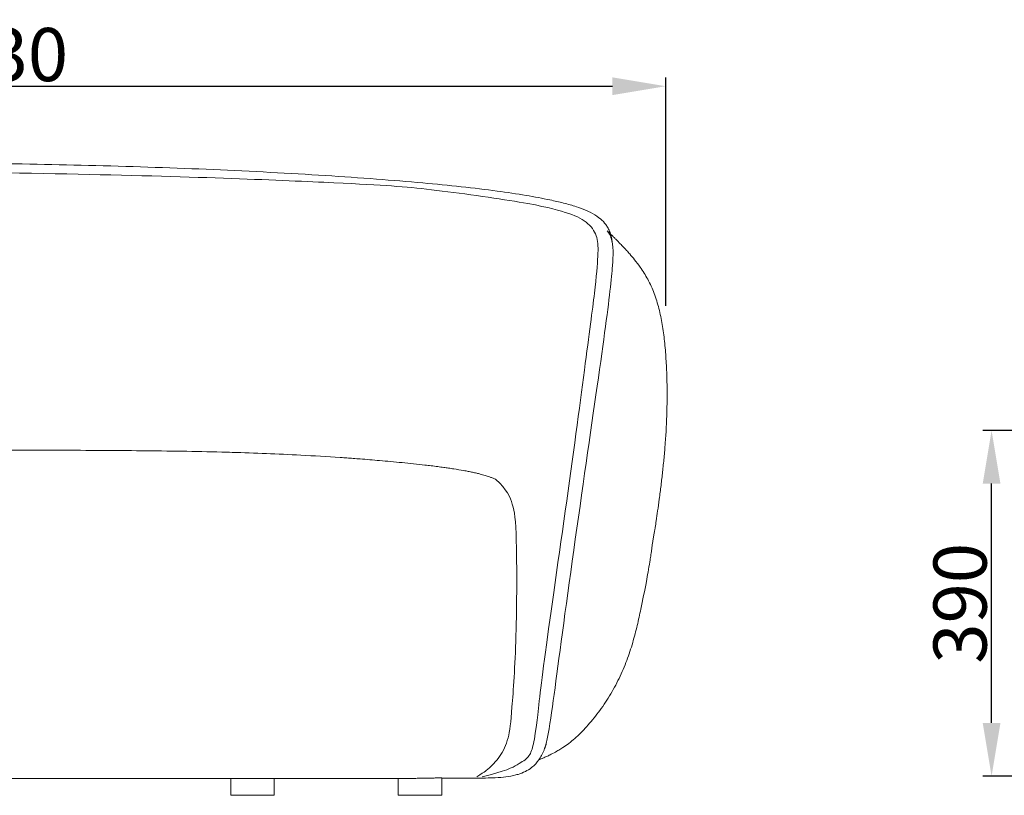
# Model space of a CAD drawing. Units: millimetres. Extents: x 1313 to 4782, y -1298 to 2999.
# Drawn here: x 2406 to 3517, y -3 to 872 of the extents above; entities that cross this region are included whole.
import ezdxf

# ---------------------------------------------------------------- set-up
doc = ezdxf.new("R2010")
doc.units = ezdxf.units.MM
doc.layers.add('Make2D$可见线$场景轮廓线', color=7, linetype='Continuous', lineweight=50, true_color=0x000000)
doc.layers.add('Make2D$可见线$曲线', color=7, linetype='Continuous', true_color=0x000000)
doc.layers.add('图层 01', color=7, linetype='Continuous', true_color=0x000000)
doc.styles.add('Arial Regular', font='arial.ttf')
doc.dimstyles.new('默认值', dxfattribs={"dimscale": 8, "dimtxt": 2.5, "dimasz": 1, "dimexe": 1, "dimexo": 0.5, "dimgap": 0.8, "dimtad": 1, "dimtoh": 1, "dimdec": 0, "dimzin": 1, "dimdsep": 46, "dimtxsty": 'Arial Regular', "dimcen": 2.5, "dimadec": 0, "dimazin": 1, "dimtfac": 1, "dimtdec": 0, "dimtofl": 0, "dimtmove": 0, "dimatfit": 3, "dimfxl": 0, "dimtolj": 1, "dimtzin": 1, "dimarcsym": 0})

# ---------------------------------------------------------------- blocks, each defined once
blk = doc.blocks.new('*D46')
at = {"layer": 'Defpoints', "color": 0, "transparency": 16777216}
for p in [(3502.3, 408.7), (3894.7, 408.7), (3894.7, 18.7)]:
    blk.add_point(p, dxfattribs=at)
at = {"layer": '图层 01', "color": 0, "lineweight": -2, "transparency": 16777216}
for p, q in [((3884.7, 408.7), (3492.3, 408.7)), ((3502.3, 78.7), (3502.3, 348.7)), ((3884.7, 18.7), (3492.3, 18.7))]:
    blk.add_line(p, q, dxfattribs=at)
at = {"layer": '图层 01', "color": 0, "transparency": 16777216}
for points in [[(3492.3, 348.7), (3512.3, 348.7), (3502.3, 408.7)], [(3492.3, 78.7), (3512.3, 78.7), (3502.3, 18.7)]]:
    blk.add_solid(points, dxfattribs=at)
at = {"layer": '图层 01', "color": 0, "lineweight": 9, "transparency": 16777216, "insert": (3466.7, 213.7), "char_height": 60, "attachment_point": 5, "rotation": 90, "style": 'Arial Regular'}
blk.add_mtext('\\A1;390', dxfattribs=at)
blk = doc.blocks.new('*D49')
at = {"layer": 'Defpoints', "color": 0, "transparency": 16777216}
for p in [(3134.6, 797.1), (1604.6, 539.3), (3134.6, 539.3)]:
    blk.add_point(p, dxfattribs=at)
at = {"layer": '图层 01', "color": 0, "lineweight": -2, "transparency": 16777216}
for p, q in [((1604.6, 549.3), (1604.6, 807.1)), ((3134.6, 549.3), (3134.6, 807.1)), ((1664.6, 797.1), (3074.6, 797.1))]:
    blk.add_line(p, q, dxfattribs=at)
at = {"layer": '图层 01', "color": 0, "transparency": 16777216}
for points in [[(1664.6, 807.1), (1664.6, 787.1), (1604.6, 797.1)], [(3074.6, 807.1), (3074.6, 787.1), (3134.6, 797.1)]]:
    blk.add_solid(points, dxfattribs=at)
at = {"layer": '图层 01', "color": 0, "lineweight": 9, "transparency": 16777216, "insert": (2369.6, 832.8), "char_height": 60, "attachment_point": 5, "style": 'Arial Regular'}
blk.add_mtext('\\A1;1530', dxfattribs=at)

msp = doc.modelspace()

# ---------------------------------------------------------------- linework, layer by layer
at = {"layer": 'Make2D$可见线$场景轮廓线', "color": 0, "lineweight": 9}
for points, knots in [([(3059.345, 648.726), (3056.447, 650.96), (3053.132, 652.976), (3049.46, 654.819), (3047.732, 655.686), (3045.926, 656.515), (3044.049, 657.309), (3040.855, 658.661), (3037.445, 659.917), (3033.864, 661.095), (3029.32, 662.59), (3024.469, 663.968), (3014.51, 666.503), (3009.409, 667.67), (3004.087, 668.795), (2995.633, 670.583), (2986.594, 672.271), (2966.731, 675.599), (2955.841, 677.223), (2944.454, 678.76), (2918.691, 682.237), (2890.32, 685.276), (2860.509, 687.977), (2843.659, 689.503), (2826.135, 690.941), (2789.603, 693.705), (2770.238, 695.045), (2750.616, 696.296), (2710.377, 698.861), (2667.538, 701.149), (2624.082, 703.034), (2581.311, 704.89), (2537.017, 706.394), (2491.571, 707.587), (2448.008, 708.73), (2403.373, 709.586), (2358.087, 710.195), (2315.042, 710.775), (2271.456, 711.131), (2227.539, 711.349), (2186.804, 711.551), (2146.159, 711.631), (2105.115, 711.684), (2068.308, 711.73), (2032.029, 711.757), (1995.135, 711.77), (1962.047, 711.782), (1930.228, 711.783), (1897.142, 711.783), (1868.489, 711.783), (1839.477, 711.783), (1810.11, 711.783), (1797.217, 711.783), (1784.223, 711.783), (1759.368, 711.783), (1747.498, 711.783), (1735.519, 711.783), (1724.997, 711.783), (1714.353, 711.783), (1694.462, 711.772), (1685.199, 711.763), (1675.8, 711.738), (1668.878, 711.719), (1662.336, 711.693), (1652.456, 711.631), (1649.088, 711.603), (1642.349, 711.536), (1638.553, 711.49), (1634.681, 711.421), (1631.169, 711.358), (1627.328, 711.271), (1620.84, 711.031), (1617.056, 710.852), (1614.064, 710.532), (1612.611, 710.377), (1610.859, 710.141), (1609.452, 709.743), (1608.973, 709.608), (1608.492, 709.443), (1608.039, 709.233), (1607.673, 709.064), (1607.332, 708.869), (1607.006, 708.633)], [0, 0, 0, 0, 32.32324886, 32.32324886, 32.32324886, 47.54141218, 47.54141218, 47.54141218, 73.47312736, 73.47312736, 73.47312736, 106.36584571, 106.36584571, 137.68569858, 137.68569858, 137.68569858, 187.40003669, 187.40003669, 240.95274573, 240.95274573, 240.95274573, 362.34983656, 362.34983656, 362.34983656, 430.98220879, 430.98220879, 503.67886546, 503.67886546, 503.67886546, 653.5726364, 653.5726364, 653.5726364, 799.95572552, 799.95572552, 799.95572552, 940.32320566, 940.32320566, 940.32320566, 1073.59546144, 1073.59546144, 1073.59546144, 1196.88212084, 1196.88212084, 1196.88212084, 1307.09029284, 1307.09029284, 1307.09029284, 1405.12413398, 1405.12413398, 1405.12413398, 1492.16076117, 1492.16076117, 1492.16076117, 1531.45975908, 1531.45975908, 1566.75180312, 1566.75180312, 1566.75180312, 1599.07329512, 1599.07329512, 1626.47163586, 1626.47163586, 1626.47163586, 1643.99426975, 1643.99426975, 1654.56425696, 1654.56425696, 1667.5920532, 1667.5920532, 1667.5920532, 1678.67173196, 1678.67173196, 1688.23584832, 1688.23584832, 1688.23584832, 1692.92698046, 1692.92698046, 1692.92698046, 1694.4332122, 1694.4332122, 1694.4332122, 1695.63129256, 1695.63129256, 1695.63129256, 1695.63129256]), ([(2991.772, 37.34), (2992.301, 37.54), (2992.823, 37.74), (2993.945, 38.178), (2994.579, 38.43), (2995.849, 38.944), (2996.505, 39.215), (2997.817, 39.767), (2998.486, 40.055), (2999.839, 40.649), (3000.524, 40.956), (3002.626, 41.92), (3004.025, 42.59), (3005.431, 43.294), (3007.631, 44.396), (3009.798, 45.559), (3012.721, 47.241), (3013.48, 47.688), (3015.708, 49.033), (3017.167, 49.955), (3020.897, 52.424), (3023.123, 54.004), (3027.626, 57.433), (3029.852, 59.253), (3032.036, 61.166), (3034.32, 63.166), (3036.589, 65.3), (3041.018, 69.704), (3043.287, 72.098), (3047.717, 77.01), (3049.957, 79.627), (3054.365, 85.021), (3056.561, 87.844), (3058.688, 90.704), (3060.882, 93.655), (3063.014, 96.662), (3067.174, 102.811), (3069.209, 105.97), (3075.095, 115.575), (3078.772, 122.231), (3082.057, 128.987), (3083.679, 132.323), (3085.214, 135.701), (3088.099, 142.474), (3089.448, 145.859), (3093.203, 155.896), (3095.399, 162.592), (3097.392, 169.401), (3099.271, 175.818), (3100.952, 182.281), (3103.944, 194.834), (3105.275, 200.929), (3106.555, 206.995), (3108.72, 217.247), (3110.849, 227.87), (3112.776, 238.155), (3113.431, 241.651), (3114.079, 245.195), (3115.394, 252.601), (3116.1, 256.709), (3116.732, 260.606), (3117.08, 262.753), (3117.413, 264.875), (3118.074, 269.298), (3118.371, 271.403), (3118.679, 273.681), (3118.792, 274.525), (3118.894, 275.288), (3119.086, 276.738), (3119.178, 277.431), (3119.436, 279.335), (3119.62, 280.647), (3119.822, 281.953), (3120.082, 283.622), (3120.367, 285.27), (3120.895, 288.298), (3121.163, 289.818), (3121.404, 291.207), (3121.651, 292.636), (3121.89, 294.034), (3122.306, 296.516), (3122.51, 297.75), (3123.138, 301.624), (3123.516, 304.047), (3123.9, 306.578), (3124.452, 310.217), (3125.032, 314.207), (3126.169, 322.273), (3126.794, 326.868), (3127.376, 331.287), (3128.048, 336.398), (3128.711, 341.631), (3129.953, 351.875), (3130.537, 356.912), (3131.082, 361.869), (3131.67, 367.218), (3132.22, 372.532), (3133.245, 383.403), (3133.709, 388.862), (3134.12, 394.39), (3135, 406.258), (3135.586, 417.841), (3135.904, 429.821), (3136.249, 442.856), (3136.266, 456.204), (3135.886, 469.272), (3135.69, 476.012), (3135.386, 482.787), (3134.53, 496.125), (3133.976, 502.784), (3133.265, 509.365), (3132.581, 515.694), (3131.739, 522.065), (3130.169, 531.381), (3129.601, 534.423), (3128.357, 540.406), (3127.678, 543.362), (3126.932, 546.289), (3125.466, 552.041), (3123.726, 557.722), (3120.618, 565.993), (3119.502, 568.702), (3117.065, 574.084), (3115.752, 576.728), (3114.348, 579.31), (3111.791, 584.013), (3108.878, 588.608), (3105.729, 593.052), (3103.741, 595.859), (3101.648, 598.62), (3097.731, 603.511), (3095.917, 605.678), (3094.068, 607.804), (3092.891, 609.157), (3091.692, 610.504), (3088.789, 613.692), (3087.03, 615.566), (3084.644, 618.042), (3083.992, 618.713), (3082.41, 620.325), (3081.448, 621.293), (3079.582, 623.151), (3078.603, 624.116), (3076.866, 625.814), (3076.001, 626.654), (3075.21, 627.422), (3074.246, 628.356), (3073.167, 629.401), (3071.504, 631.015), (3070.719, 631.778), (3069.367, 633.107), (3068.939, 633.538), (3068.547, 633.939), (3068.471, 634.019), (3068.438, 634.054)], [58.34744555, 58.34744555, 58.34744555, 58.34744555, 60.02274201, 60.02274201, 62.13757411, 62.13757411, 64.37014359, 64.37014359, 66.71172188, 66.71172188, 69.12606203, 69.12606203, 74.14290873, 74.14290873, 74.14290873, 81.83550814, 81.83550814, 84.54599106, 84.54599106, 89.82530079, 89.82530079, 98.14093163, 98.14093163, 106.8696051, 106.8696051, 106.8696051, 116.1044355, 116.1044355, 125.88710552, 125.88710552, 136.25172374, 136.25172374, 147.09715732, 147.09715732, 147.09715732, 158.29653152, 158.29653152, 169.69970241, 169.69970241, 192.56038268, 192.56038268, 192.56038268, 203.82419704, 203.82419704, 214.86610298, 214.86610298, 236.20162984, 236.20162984, 236.20162984, 256.33871947, 256.33871947, 274.95117148, 274.95117148, 274.95117148, 306.77724378, 306.77724378, 306.77724378, 317.5808794, 317.5808794, 329.71530209, 329.71530209, 329.71530209, 336.22456431, 336.22456431, 343.17721668, 343.17721668, 343.17721668, 345.09692109, 345.09692109, 347.25021313, 347.25021313, 351.70232445, 351.70232445, 351.70232445, 356.84280762, 356.84280762, 361.31848344, 361.31848344, 361.31848344, 366.28790519, 366.28790519, 370.2864958, 370.2864958, 377.63195873, 377.63195873, 377.63195873, 389.32034544, 389.32034544, 403.32337844, 403.32337844, 403.32337844, 419.07520708, 419.07520708, 434.77799435, 434.77799435, 434.77799435, 451.16727744, 451.16727744, 467.94294622, 467.94294622, 467.94294622, 503.72144277, 503.72144277, 503.72144277, 543.32529128, 543.32529128, 543.32529128, 563.65287689, 563.65287689, 583.59590875, 583.59590875, 583.59590875, 602.76914866, 602.76914866, 612.08140709, 612.08140709, 621.22411718, 621.22411718, 621.22411718, 639.1335376, 639.1335376, 648.11865253, 648.11865253, 657.31253054, 657.31253054, 657.31253054, 674.05452281, 674.05452281, 674.05452281, 684.61659319, 684.61659319, 693.19718124, 693.19718124, 693.19718124, 698.69243855, 698.69243855, 706.37297929, 706.37297929, 709.20205636, 709.20205636, 713.2357751, 713.2357751, 717.19366995, 717.19366995, 720.59629331, 720.59629331, 720.59629331, 724.67595621, 724.67595621, 728.03378467, 728.03378467, 731.93227368, 731.93227368, 734.26742797, 734.26742797, 734.26742797, 734.26742797]), ([(2984.208, 29.091), (2986.748, 31.181), (2989.252, 33.776), (2991.558, 37.035), (2992.628, 38.546), (2993.677, 40.231), (2994.677, 42.103), (2995.607, 43.846), (2996.534, 45.832), (2997.393, 48.009)], [0, 0, 0, 0, 28.51048112, 28.51048112, 28.51048112, 41.67666639, 41.67666639, 41.67666639, 54.04490277, 54.04490277, 54.04490277, 54.04490277]), ([(2881.876, 16.477), (2891.962, 16.478), (2901.403, 16.479), (2910.086, 16.479), (2914.347, 16.48), (2918.416, 16.479), (2924.201, 16.503), (2926.038, 16.514), (2928.831, 16.541), (2929.98, 16.554), (2931.268, 16.573), (2935.17, 16.632), (2938.861, 16.728), (2942.398, 16.897), (2946.591, 17.096), (2950.565, 17.399), (2958.263, 18.373), (2961.973, 19.057), (2965.562, 20.011), (2966.472, 20.253), (2967.283, 20.488), (2967.996, 20.707), (2970.842, 21.579), (2973.643, 22.656), (2976.339, 24.009), (2978.728, 25.207), (2981.054, 26.631), (2983.259, 28.334)], [1403.88825556, 1403.88825556, 1403.88825556, 1403.88825556, 1456.88810886, 1456.88810886, 1456.88810886, 1483.5548944, 1483.5548944, 1496.39192989, 1496.39192989, 1503.49380489, 1503.49380489, 1503.49380489, 1531.42982759, 1531.42982759, 1531.42982759, 1564.56922152, 1564.56922152, 1598.78297501, 1598.78297501, 1598.78297501, 1606.55873572, 1606.55873572, 1606.55873572, 1634.02497184, 1634.02497184, 1634.02497184, 1658.38019456, 1658.38019456, 1658.38019456, 1658.38019456]), ([(2812.747, 16.081), (2815.391, 16.082), (2818.035, 16.082), (2820.679, 16.082), (2821.011, 16.082), (2821.343, 16.083), (2821.675, 16.083), (2823.942, 16.084), (2826.21, 16.086), (2828.477, 16.088), (2829.085, 16.089), (2829.693, 16.09), (2830.302, 16.091), (2832.241, 16.095), (2834.181, 16.1), (2836.121, 16.104), (2836.955, 16.107), (2837.789, 16.11), (2838.623, 16.113), (2840.279, 16.12), (2841.934, 16.128), (2843.59, 16.135), (2844.604, 16.142), (2845.619, 16.148), (2846.634, 16.154), (2848.044, 16.165), (2849.455, 16.177), (2850.865, 16.188), (2852.019, 16.199), (2853.173, 16.211), (2854.327, 16.222), (2855.528, 16.237), (2856.728, 16.251), (2857.928, 16.266), (2859.185, 16.285), (2860.442, 16.303), (2861.699, 16.322), (2862.72, 16.34), (2863.741, 16.358), (2864.762, 16.376), (2866.089, 16.404), (2867.416, 16.432), (2868.742, 16.46), (2869.611, 16.481), (2870.48, 16.502), (2871.349, 16.524), (2872.718, 16.563), (2874.086, 16.602), (2875.454, 16.641), (2876.195, 16.665), (2876.935, 16.689), (2877.676, 16.713), (2879.061, 16.765), (2880.446, 16.818), (2881.83, 16.87), (2881.846, 16.87), (2881.861, 16.871), (2881.876, 16.872)], [0, 0, 0, 0, 1, 1, 1, 2, 2, 2, 3, 3, 3, 4, 4, 4, 5, 5, 5, 6, 6, 6, 7, 7, 7, 8, 8, 8, 9, 9, 9, 10, 10, 10, 11, 11, 11, 12, 12, 12, 13, 13, 13, 14, 14, 14, 15, 15, 15, 16, 16, 16, 17, 17, 17, 18, 18, 18, 18.02408114, 18.02408114, 18.02408114, 18.02408114])]:
    msp.add_open_spline(points, degree=3, knots=knots, dxfattribs=at)
for points, degree in [([(2983.259, 28.334), (2983.562, 28.568), (2983.878, 28.82), (2984.208, 29.091)], 3), ([(2341.043, 16.081), (2370.577, 16.081), (2399.518, 16.081), (2427.847, 16.081)], 3), ([(2427.847, 16.081), (2456.177, 16.081), (2483.893, 16.081), (2510.814, 16.081)], 3), ([(2510.814, 16.081), (2537.734, 16.081), (2563.859, 16.081), (2589.003, 16.081)], 3), ([(2589.003, 16.081), (2608, 16.081), (2626.438, 16.081), (2644.094, 16.081)], 3), ([(2693.021, -2.942), (2693.021, 6.57), (2693.021, 16.081)], 2), ([(2693.021, 16.081), (2703.823, 16.081), (2714.166, 16.081), (2723.981, 16.081)], 3), ([(2723.981, 16.081), (2737.952, 16.081), (2752.779, 16.081), (2767.796, 16.081)], 3), ([(2767.796, 16.081), (2782.813, 16.081), (2798.02, 16.081), (2812.747, 16.081)], 3), ([(2881.876, -2.942), (2881.876, 6.965), (2881.876, 16.872)], 2)]:
    msp.add_open_spline(points, degree=degree, dxfattribs=at)
for points in [[(2690.129, -2.942), (2678.591, -2.942), (2657.019, -2.942), (2644.094, -2.942), (2644.094, -2.942)], [(2878.984, -2.942), (2867.445, -2.942), (2845.874, -2.942), (2832.948, -2.942), (2832.948, -2.942)]]:
    msp.add_rational_spline(points, [1, 0.707106781187, 1, 0.801162927967, 0.872295788149], degree=2, knots=[0, 0, 0, 39.26990817, 39.26990817, 65.92915822, 65.92915822, 65.92915822], dxfattribs=at)
for points in [[(2693.021, -2.942), (2693.021, -2.942), (2690.129, -2.942)], [(2881.876, -2.942), (2881.876, -2.942), (2878.984, -2.942)]]:
    msp.add_rational_spline(points, [0.872295788149, 0.90594385322, 1], degree=2, dxfattribs=at)
at = {"layer": 'Make2D$可见线$曲线', "color": 0, "lineweight": 9}
for points, knots in [([(3059.345, 648.726), (3056.447, 650.96), (3053.132, 652.976), (3049.46, 654.819), (3047.732, 655.686), (3045.926, 656.515), (3044.049, 657.309), (3040.855, 658.661), (3037.445, 659.917), (3033.864, 661.095), (3029.32, 662.59), (3024.469, 663.968), (3014.51, 666.503), (3009.409, 667.67), (3004.087, 668.795), (2995.633, 670.583), (2986.594, 672.271), (2966.731, 675.599), (2955.841, 677.223), (2944.454, 678.76), (2918.691, 682.237), (2890.32, 685.276), (2860.509, 687.977), (2843.659, 689.503), (2826.135, 690.941), (2789.603, 693.705), (2770.238, 695.045), (2750.616, 696.296), (2710.377, 698.861), (2667.538, 701.149), (2624.082, 703.034), (2581.311, 704.89), (2537.017, 706.394), (2491.571, 707.587), (2448.008, 708.73), (2403.373, 709.586), (2358.087, 710.195), (2315.042, 710.775), (2271.456, 711.131), (2227.539, 711.349), (2186.804, 711.551), (2146.159, 711.631), (2105.115, 711.684), (2068.308, 711.73), (2032.029, 711.757), (1995.135, 711.77), (1962.047, 711.782), (1930.228, 711.783), (1897.142, 711.783), (1868.489, 711.783), (1839.477, 711.783), (1810.11, 711.783), (1797.217, 711.783), (1784.223, 711.783), (1759.368, 711.783), (1747.498, 711.783), (1735.519, 711.783), (1724.997, 711.783), (1714.353, 711.783), (1694.462, 711.772), (1685.199, 711.763), (1675.8, 711.738), (1668.878, 711.719), (1662.336, 711.693), (1652.456, 711.631), (1649.088, 711.603), (1642.349, 711.536), (1638.553, 711.49), (1634.681, 711.421), (1631.169, 711.358), (1627.328, 711.271), (1620.84, 711.031), (1617.056, 710.852), (1614.064, 710.532), (1612.611, 710.377), (1610.859, 710.141), (1609.452, 709.743), (1608.973, 709.608), (1608.492, 709.443), (1608.039, 709.233), (1607.673, 709.064), (1607.332, 708.869), (1607.006, 708.633)], [0, 0, 0, 0, 32.32324886, 32.32324886, 32.32324886, 47.54141218, 47.54141218, 47.54141218, 73.47312736, 73.47312736, 73.47312736, 106.36584571, 106.36584571, 137.68569858, 137.68569858, 137.68569858, 187.40003669, 187.40003669, 240.95274573, 240.95274573, 240.95274573, 362.34983656, 362.34983656, 362.34983656, 430.98220879, 430.98220879, 503.67886546, 503.67886546, 503.67886546, 653.5726364, 653.5726364, 653.5726364, 799.95572552, 799.95572552, 799.95572552, 940.32320566, 940.32320566, 940.32320566, 1073.59546144, 1073.59546144, 1073.59546144, 1196.88212084, 1196.88212084, 1196.88212084, 1307.09029284, 1307.09029284, 1307.09029284, 1405.12413398, 1405.12413398, 1405.12413398, 1492.16076117, 1492.16076117, 1492.16076117, 1531.45975908, 1531.45975908, 1566.75180312, 1566.75180312, 1566.75180312, 1599.07329512, 1599.07329512, 1626.47163586, 1626.47163586, 1626.47163586, 1643.99426975, 1643.99426975, 1654.56425696, 1654.56425696, 1667.5920532, 1667.5920532, 1667.5920532, 1678.67173196, 1678.67173196, 1688.23584832, 1688.23584832, 1688.23584832, 1692.92698046, 1692.92698046, 1692.92698046, 1694.4332122, 1694.4332122, 1694.4332122, 1695.63129256, 1695.63129256, 1695.63129256, 1695.63129256]), ([(3074.625, 617.991), (3074.625, 617.991), (3074.625, 617.997), (3074.62, 618.049), (3074.611, 618.14), (3074.58, 618.471), (3074.557, 618.715), (3074.484, 619.456), (3074.397, 620.246), (3074.291, 621.12), (3074.237, 621.537), (3074.116, 622.414), (3074.043, 622.898), (3073.798, 624.407), (3073.605, 625.425), (3073.393, 626.387), (3072.96, 628.356), (3072.427, 630.216), (3071.16, 633.731), (3070.412, 635.406), (3069.557, 636.987), (3068.781, 638.423), (3067.915, 639.782), (3066.96, 641.073), (3066.787, 641.308), (3066.633, 641.51), (3066.246, 642.009), (3065.989, 642.329), (3065.726, 642.644), (3063.871, 644.873), (3061.734, 646.885), (3059.345, 648.726)], [809.97885883, 809.97885883, 809.97885883, 809.97885883, 810.17295117, 810.17295117, 810.68580959, 810.68580959, 811.37700927, 811.37700927, 814.73755038, 814.73755038, 817.82472688, 817.82472688, 821.68452623, 821.68452623, 830.2463572, 830.2463572, 830.2463572, 846.13480713, 846.13480713, 862.43283942, 862.43283942, 862.43283942, 877.1903546, 877.1903546, 877.1903546, 879.30333903, 879.30333903, 883.31137887, 883.31137887, 883.31137887, 909.9779036, 909.9779036, 909.9779036, 909.9779036]), ([(2991.772, 37.34), (2992.301, 37.54), (2992.823, 37.74), (2993.945, 38.178), (2994.579, 38.43), (2995.849, 38.944), (2996.505, 39.215), (2997.817, 39.767), (2998.486, 40.055), (2999.839, 40.649), (3000.524, 40.956), (3002.626, 41.92), (3004.025, 42.59), (3005.431, 43.294), (3007.631, 44.396), (3009.798, 45.559), (3012.721, 47.241), (3013.48, 47.688), (3015.708, 49.033), (3017.167, 49.955), (3020.897, 52.424), (3023.123, 54.004), (3027.626, 57.433), (3029.852, 59.253), (3032.036, 61.166), (3034.32, 63.166), (3036.589, 65.3), (3041.018, 69.704), (3043.287, 72.098), (3047.717, 77.01), (3049.957, 79.627), (3054.365, 85.021), (3056.561, 87.844), (3058.688, 90.704), (3060.882, 93.655), (3063.014, 96.662), (3067.174, 102.811), (3069.209, 105.97), (3075.095, 115.575), (3078.772, 122.231), (3082.057, 128.987), (3083.679, 132.323), (3085.214, 135.701), (3088.099, 142.474), (3089.448, 145.859), (3093.203, 155.896), (3095.399, 162.592), (3097.392, 169.401), (3099.271, 175.818), (3100.952, 182.281), (3103.944, 194.834), (3105.275, 200.929), (3106.555, 206.995), (3108.72, 217.247), (3110.849, 227.87), (3112.776, 238.155), (3113.431, 241.651), (3114.079, 245.195), (3115.394, 252.601), (3116.1, 256.709), (3116.732, 260.606), (3117.08, 262.753), (3117.413, 264.875), (3118.074, 269.298), (3118.371, 271.403), (3118.679, 273.681), (3118.792, 274.525), (3118.894, 275.288), (3119.086, 276.738), (3119.178, 277.431), (3119.436, 279.335), (3119.62, 280.647), (3119.822, 281.953), (3120.082, 283.622), (3120.367, 285.27), (3120.895, 288.298), (3121.163, 289.818), (3121.404, 291.207), (3121.651, 292.636), (3121.89, 294.034), (3122.306, 296.516), (3122.51, 297.75), (3123.138, 301.624), (3123.516, 304.047), (3123.9, 306.578), (3124.452, 310.217), (3125.032, 314.207), (3126.169, 322.273), (3126.794, 326.868), (3127.376, 331.287), (3128.048, 336.398), (3128.711, 341.631), (3129.953, 351.875), (3130.537, 356.912), (3131.082, 361.869), (3131.67, 367.218), (3132.22, 372.532), (3133.245, 383.403), (3133.709, 388.862), (3134.12, 394.39), (3135, 406.258), (3135.586, 417.841), (3135.904, 429.821), (3136.249, 442.856), (3136.266, 456.204), (3135.886, 469.272), (3135.69, 476.012), (3135.386, 482.787), (3134.53, 496.125), (3133.976, 502.784), (3133.265, 509.365), (3132.581, 515.694), (3131.739, 522.065), (3130.169, 531.381), (3129.601, 534.423), (3128.357, 540.406), (3127.678, 543.362), (3126.932, 546.289), (3125.466, 552.041), (3123.726, 557.722), (3120.618, 565.993), (3119.502, 568.702), (3117.065, 574.084), (3115.752, 576.728), (3114.348, 579.31), (3111.791, 584.013), (3108.878, 588.608), (3105.729, 593.052), (3103.741, 595.859), (3101.648, 598.62), (3097.731, 603.511), (3095.917, 605.678), (3094.068, 607.804), (3092.891, 609.157), (3091.692, 610.504), (3088.789, 613.692), (3087.03, 615.566), (3084.644, 618.042), (3083.992, 618.713), (3082.41, 620.325), (3081.448, 621.293), (3079.582, 623.151), (3078.603, 624.116), (3076.866, 625.814), (3076.001, 626.654), (3075.21, 627.422), (3074.246, 628.356), (3073.167, 629.401), (3071.504, 631.015), (3070.719, 631.778), (3069.367, 633.107), (3068.939, 633.538), (3068.547, 633.939), (3068.471, 634.019), (3068.438, 634.054)], [58.34744555, 58.34744555, 58.34744555, 58.34744555, 60.02274201, 60.02274201, 62.13757411, 62.13757411, 64.37014359, 64.37014359, 66.71172188, 66.71172188, 69.12606203, 69.12606203, 74.14290873, 74.14290873, 74.14290873, 81.83550814, 81.83550814, 84.54599106, 84.54599106, 89.82530079, 89.82530079, 98.14093163, 98.14093163, 106.8696051, 106.8696051, 106.8696051, 116.1044355, 116.1044355, 125.88710552, 125.88710552, 136.25172374, 136.25172374, 147.09715732, 147.09715732, 147.09715732, 158.29653152, 158.29653152, 169.69970241, 169.69970241, 192.56038268, 192.56038268, 192.56038268, 203.82419704, 203.82419704, 214.86610298, 214.86610298, 236.20162984, 236.20162984, 236.20162984, 256.33871947, 256.33871947, 274.95117148, 274.95117148, 274.95117148, 306.77724378, 306.77724378, 306.77724378, 317.5808794, 317.5808794, 329.71530209, 329.71530209, 329.71530209, 336.22456431, 336.22456431, 343.17721668, 343.17721668, 343.17721668, 345.09692109, 345.09692109, 347.25021313, 347.25021313, 351.70232445, 351.70232445, 351.70232445, 356.84280762, 356.84280762, 361.31848344, 361.31848344, 361.31848344, 366.28790519, 366.28790519, 370.2864958, 370.2864958, 377.63195873, 377.63195873, 377.63195873, 389.32034544, 389.32034544, 403.32337844, 403.32337844, 403.32337844, 419.07520708, 419.07520708, 434.77799435, 434.77799435, 434.77799435, 451.16727744, 451.16727744, 467.94294622, 467.94294622, 467.94294622, 503.72144277, 503.72144277, 503.72144277, 543.32529128, 543.32529128, 543.32529128, 563.65287689, 563.65287689, 583.59590875, 583.59590875, 583.59590875, 602.76914866, 602.76914866, 612.08140709, 612.08140709, 621.22411718, 621.22411718, 621.22411718, 639.1335376, 639.1335376, 648.11865253, 648.11865253, 657.31253054, 657.31253054, 657.31253054, 674.05452281, 674.05452281, 674.05452281, 684.61659319, 684.61659319, 693.19718124, 693.19718124, 693.19718124, 698.69243855, 698.69243855, 706.37297929, 706.37297929, 709.20205636, 709.20205636, 713.2357751, 713.2357751, 717.19366995, 717.19366995, 720.59629331, 720.59629331, 720.59629331, 724.67595621, 724.67595621, 728.03378467, 728.03378467, 731.93227368, 731.93227368, 734.26742797, 734.26742797, 734.26742797, 734.26742797]), ([(3068.438, 634.054), (3068.464, 634.025), (3068.512, 633.971), (3068.645, 633.818), (3068.739, 633.707), (3068.94, 633.46), (3069.052, 633.319), (3069.166, 633.171), (3069.356, 632.924), (3069.563, 632.643), (3069.813, 632.285), (3069.862, 632.213), (3070.315, 631.545), (3070.728, 630.87), (3071.364, 629.703), (3071.612, 629.211), (3072.099, 628.161), (3072.337, 627.599), (3072.781, 626.443), (3072.968, 625.901), (3073.309, 624.834), (3073.455, 624.318), (3073.729, 623.285), (3073.852, 622.755), (3074.118, 621.519), (3074.242, 620.825), (3074.337, 620.227), (3074.393, 619.869), (3074.445, 619.513), (3074.522, 618.918), (3074.554, 618.654), (3074.593, 618.31), (3074.61, 618.149), (3074.621, 618.034), (3074.625, 617.991), (3074.625, 617.991)], [736.53016872, 736.53016872, 736.53016872, 736.53016872, 738.93575586, 738.93575586, 741.94404182, 741.94404182, 744.98886127, 744.98886127, 744.98886127, 748.82447189, 748.82447189, 749.77178581, 749.77178581, 757.49223305, 757.49223305, 762.72315546, 762.72315546, 768.33364359, 768.33364359, 773.90750811, 773.90750811, 780.231237, 780.231237, 788.25223916, 788.25223916, 801.19506495, 801.19506495, 801.19506495, 804.94917531, 804.94917531, 807.69017682, 807.69017682, 809.44948351, 809.44948351, 809.97885883, 809.97885883, 809.97885883, 809.97885883]), ([(2943.137, 353.377), (2942.944, 353.468), (2942.775, 353.548), (2942.491, 353.68), (2942.351, 353.744), (2942.212, 353.807), (2941.164, 354.284), (2940.094, 354.734), (2937.936, 355.585), (2936.843, 355.988), (2935.733, 356.374), (2934.122, 356.935), (2932.536, 357.442), (2929.047, 358.484), (2927.194, 358.993), (2925.323, 359.475), (2924.748, 359.623), (2924.075, 359.793), (2922.689, 360.133), (2922.072, 360.281), (2920.569, 360.635), (2919.771, 360.817), (2919.061, 360.976), (2918.271, 361.153), (2917.499, 361.322), (2915.961, 361.651), (2915.173, 361.816), (2913.463, 362.166), (2912.646, 362.329), (2910.208, 362.809), (2908.489, 363.132), (2903.026, 364.123), (2899.293, 364.745), (2895.528, 365.334), (2893.513, 365.65), (2891.497, 365.954), (2887.763, 366.5), (2886.046, 366.745), (2882.019, 367.304), (2879.71, 367.614), (2874.978, 368.23), (2872.553, 368.535), (2867.66, 369.134), (2865.285, 369.416), (2854.452, 370.672), (2845.758, 371.586), (2837.248, 372.422), (2828.692, 373.262), (2820.238, 374.032), (2811.86, 374.753), (2804.446, 375.39), (2797.139, 375.985), (2787.344, 376.74), (2784.741, 376.937), (2779.63, 377.316), (2777.291, 377.486), (2772.773, 377.808), (2770.299, 377.982), (2752.445, 379.204), (2737.893, 380.075), (2723.085, 380.851), (2696.917, 382.223), (2671.138, 383.225), (2645.608, 383.968), (2641.335, 384.093), (2637.451, 384.199), (2633.954, 384.29), (2618.931, 384.683), (2603.595, 384.997), (2573.538, 385.495), (2558.384, 385.685), (2543.222, 385.834), (2512.709, 386.134), (2482.447, 386.267), (2451.364, 386.358), (2420.986, 386.447), (2390.193, 386.493), (2358.746, 386.522), (2327.569, 386.551), (2296.157, 386.564), (2264.298, 386.591), (2232.392, 386.617), (2199.966, 386.657), (2167.517, 386.699), (2135.363, 386.74), (2102.75, 386.783), (2070.175, 386.816), (2038.091, 386.848), (2006.194, 386.871), (1973.925, 386.888), (1941.65, 386.905), (1909.366, 386.917), (1877.058, 386.929), (1860.738, 386.934), (1844.401, 386.941), (1812.382, 386.9), (1796.618, 386.857), (1780.763, 386.754), (1766.673, 386.662), (1751.826, 386.517), (1726.024, 386.072), (1713.189, 385.776), (1701.464, 385.322), (1693.654, 385.02), (1685.592, 384.618), (1669.878, 383.546), (1661.515, 382.817), (1653.71, 381.838), (1649.578, 381.32), (1645.501, 380.721), (1639.524, 379.65), (1637.609, 379.276), (1634.543, 378.617), (1633.432, 378.366), (1631.28, 377.854), (1630.282, 377.606), (1629.262, 377.343), (1627.147, 376.796), (1624.854, 376.161), (1621.71, 375.08), (1620.629, 374.669), (1618.378, 373.663), (1617.181, 373.032), (1616.059, 372.263), (1614.508, 371.199), (1613.214, 369.947), (1612.138, 368.395), (1611.579, 367.589), (1611.107, 366.741), (1610.702, 365.868), (1610.244, 364.883), (1609.871, 363.863), (1609.559, 362.847)], [0, 0, 0, 0, 0.52280888, 0.52280888, 1.02295422, 1.02295422, 1.02295422, 4.48875104, 4.48875104, 8.03917285, 8.03917285, 8.03917285, 13.16560889, 13.16560889, 18.93283697, 18.93283697, 18.93283697, 21.11944342, 21.11944342, 22.86543647, 22.86543647, 25.37272366, 25.37272366, 25.37272366, 27.25085892, 27.25085892, 29.21552524, 29.21552524, 31.51391128, 31.51391128, 37.08932536, 37.08932536, 49.31688018, 49.31688018, 49.31688018, 55.20890408, 55.20890408, 60.22706229, 60.22706229, 66.97080063, 66.97080063, 74.05451866, 74.05451866, 81.28699458, 81.28699458, 108.43293694, 108.43293694, 108.43293694, 134.59660782, 134.59660782, 134.59660782, 163.04913413, 163.04913413, 172.46089716, 172.46089716, 180.41766572, 180.41766572, 187.84771261, 187.84771261, 228.39936565, 228.39936565, 228.39936565, 312.90091748, 312.90091748, 312.90091748, 325.75319485, 325.75319485, 325.75319485, 375.71119447, 375.71119447, 426.89866634, 426.89866634, 426.89866634, 528.88653078, 528.88653078, 528.88653078, 628.73781492, 628.73781492, 628.73781492, 727.73719233, 727.73719233, 727.73719233, 827.3089533, 827.3089533, 827.3089533, 925.97998596, 925.97998596, 925.97998596, 1022.59614592, 1022.59614592, 1022.59614592, 1119.51457548, 1119.51457548, 1119.51457548, 1168.68755569, 1168.68755569, 1215.81286955, 1215.81286955, 1215.81286955, 1259.17532155, 1259.17532155, 1295.15130047, 1295.15130047, 1295.15130047, 1318.91953837, 1318.91953837, 1343.33491406, 1343.33491406, 1343.33491406, 1356.02734272, 1356.02734272, 1362.25241851, 1362.25241851, 1365.93133375, 1365.93133375, 1369.30509592, 1369.30509592, 1369.30509592, 1376.40884376, 1376.40884376, 1380.05076513, 1380.05076513, 1384.25148556, 1384.25148556, 1384.25148556, 1389.85255598, 1389.85255598, 1389.85255598, 1392.81249985, 1392.81249985, 1392.81249985, 1396.16369281, 1396.16369281, 1396.16369281, 1396.16369281]), ([(2984.208, 29.091), (2986.748, 31.181), (2989.252, 33.776), (2991.558, 37.035), (2992.628, 38.546), (2993.677, 40.231), (2994.677, 42.103), (2995.607, 43.846), (2996.534, 45.832), (2997.393, 48.009)], [0, 0, 0, 0, 28.51048112, 28.51048112, 28.51048112, 41.67666639, 41.67666639, 41.67666639, 54.04490277, 54.04490277, 54.04490277, 54.04490277]), ([(2997.393, 48.009), (2997.45, 48.153), (2997.506, 48.297), (2997.563, 48.443), (2997.892, 49.296), (2998.227, 50.217), (2998.806, 51.917), (2999.122, 52.89), (2999.453, 53.969), (2999.526, 54.21), (2999.638, 54.581), (2999.689, 54.75), (2999.826, 55.212), (2999.887, 55.42), (2999.887, 55.42)], [0, 0, 0, 0, 0.80488998, 0.80488998, 0.80488998, 6.37250586, 6.37250586, 10.86658865, 10.86658865, 11.92509353, 11.92509353, 12.55199125, 12.55199125, 13.76881341, 13.76881341, 13.76881341, 13.76881341]), ([(2999.887, 55.42), (2999.887, 55.42), (2999.887, 55.42), (2999.884, 55.409), (2999.86, 55.328), (2999.797, 55.123), (2999.741, 54.945), (2999.597, 54.497), (2999.479, 54.14), (2999.326, 53.698), (2999.281, 53.57), (2999.189, 53.311), (2999.135, 53.161), (2999.072, 52.99), (2998.838, 52.353), (2998.601, 51.751), (2998.343, 51.138)], [13.76881341, 13.76881341, 13.76881341, 13.76881341, 13.81755069, 13.81755069, 14.53012311, 14.53012311, 15.64296589, 15.64296589, 17.57385784, 17.57385784, 18.35439475, 18.35439475, 19.14914766, 19.14914766, 19.14914766, 23.91397029, 23.91397029, 23.91397029, 23.91397029]), ([(2881.876, 16.477), (2891.962, 16.478), (2901.403, 16.479), (2910.086, 16.479), (2914.347, 16.48), (2918.416, 16.479), (2924.201, 16.503), (2926.038, 16.514), (2928.831, 16.541), (2929.98, 16.554), (2931.268, 16.573), (2935.17, 16.632), (2938.861, 16.728), (2942.398, 16.897), (2946.591, 17.096), (2950.565, 17.399), (2958.263, 18.373), (2961.973, 19.057), (2965.562, 20.011), (2966.472, 20.253), (2967.283, 20.488), (2967.996, 20.707), (2970.842, 21.579), (2973.643, 22.656), (2976.339, 24.009), (2978.728, 25.207), (2981.054, 26.631), (2983.259, 28.334)], [1403.88825556, 1403.88825556, 1403.88825556, 1403.88825556, 1456.88810886, 1456.88810886, 1456.88810886, 1483.5548944, 1483.5548944, 1496.39192989, 1496.39192989, 1503.49380489, 1503.49380489, 1503.49380489, 1531.42982759, 1531.42982759, 1531.42982759, 1564.56922152, 1564.56922152, 1598.78297501, 1598.78297501, 1598.78297501, 1606.55873572, 1606.55873572, 1606.55873572, 1634.02497184, 1634.02497184, 1634.02497184, 1658.38019456, 1658.38019456, 1658.38019456, 1658.38019456]), ([(2812.747, 16.081), (2815.391, 16.082), (2818.035, 16.082), (2820.679, 16.082), (2821.011, 16.082), (2821.343, 16.083), (2821.675, 16.083), (2823.942, 16.084), (2826.21, 16.086), (2828.477, 16.088), (2829.085, 16.089), (2829.693, 16.09), (2830.302, 16.091), (2832.241, 16.095), (2834.181, 16.1), (2836.121, 16.104), (2836.955, 16.107), (2837.789, 16.11), (2838.623, 16.113), (2840.279, 16.12), (2841.934, 16.128), (2843.59, 16.135), (2844.604, 16.142), (2845.619, 16.148), (2846.634, 16.154), (2848.044, 16.165), (2849.455, 16.177), (2850.865, 16.188), (2852.019, 16.199), (2853.173, 16.211), (2854.327, 16.222), (2855.528, 16.237), (2856.728, 16.251), (2857.928, 16.266), (2859.185, 16.285), (2860.442, 16.303), (2861.699, 16.322), (2862.72, 16.34), (2863.741, 16.358), (2864.762, 16.376), (2866.089, 16.404), (2867.416, 16.432), (2868.742, 16.46), (2869.611, 16.481), (2870.48, 16.502), (2871.349, 16.524), (2872.718, 16.563), (2874.086, 16.602), (2875.454, 16.641), (2876.195, 16.665), (2876.935, 16.689), (2877.676, 16.713), (2879.061, 16.765), (2880.446, 16.818), (2881.83, 16.87), (2881.846, 16.87), (2881.861, 16.871), (2881.876, 16.872)], [0, 0, 0, 0, 1, 1, 1, 2, 2, 2, 3, 3, 3, 4, 4, 4, 5, 5, 5, 6, 6, 6, 7, 7, 7, 8, 8, 8, 9, 9, 9, 10, 10, 10, 11, 11, 11, 12, 12, 12, 13, 13, 13, 14, 14, 14, 15, 15, 15, 16, 16, 16, 17, 17, 17, 18, 18, 18, 18.02408114, 18.02408114, 18.02408114, 18.02408114])]:
    msp.add_open_spline(points, degree=3, knots=knots, dxfattribs=at)
for points, degree in [([(2983.259, 28.334), (2983.562, 28.568), (2983.878, 28.82), (2984.208, 29.091)], 3), ([(2341.043, 16.081), (2370.577, 16.081), (2399.518, 16.081), (2427.847, 16.081)], 3), ([(2427.847, 16.081), (2456.177, 16.081), (2483.893, 16.081), (2510.814, 16.081)], 3), ([(2510.814, 16.081), (2537.734, 16.081), (2563.859, 16.081), (2589.003, 16.081)], 3), ([(2589.003, 16.081), (2608, 16.081), (2626.438, 16.081), (2644.094, 16.081)], 3), ([(2644.094, 16.081), (2644.094, 6.57), (2644.094, -2.942)], 2), ([(2693.021, -2.942), (2693.021, 6.57), (2693.021, 16.081)], 2), ([(2693.021, 16.081), (2703.823, 16.081), (2714.166, 16.081), (2723.981, 16.081)], 3), ([(2723.981, 16.081), (2737.952, 16.081), (2752.779, 16.081), (2767.796, 16.081)], 3), ([(2767.796, 16.081), (2782.813, 16.081), (2798.02, 16.081), (2812.747, 16.081)], 3), ([(2832.948, 16.097), (2832.948, 6.577), (2832.948, -2.942)], 2), ([(2881.876, -2.942), (2881.876, 6.965), (2881.876, 16.872)], 2)]:
    msp.add_open_spline(points, degree=degree, dxfattribs=at)
for points in [[(2690.129, -2.942), (2678.591, -2.942), (2657.019, -2.942), (2644.094, -2.942), (2644.094, -2.942)], [(2878.984, -2.942), (2867.445, -2.942), (2845.874, -2.942), (2832.948, -2.942), (2832.948, -2.942)]]:
    msp.add_rational_spline(points, [1, 0.707106781187, 1, 0.801162927967, 0.872295788149], degree=2, knots=[0, 0, 0, 39.26990817, 39.26990817, 65.92915822, 65.92915822, 65.92915822], dxfattribs=at)
for points in [[(2693.021, -2.942), (2693.021, -2.942), (2690.129, -2.942)], [(2881.876, -2.942), (2881.876, -2.942), (2878.984, -2.942)]]:
    msp.add_rational_spline(points, [0.872295788149, 0.90594385322, 1], degree=2, dxfattribs=at)
at = {"layer": '图层 01', "color": 0, "lineweight": 9}
for points, degree in [([(2927.72, 17.764), (2954.096, 24.361), (2969.003, 32.309), (2980.67, 39.998), (2984.912, 51.135), (2988.89, 73.674), (2996.314, 144.738), (3026.041, 348.284), (3046.724, 506.029), (3056.145, 576.364), (3058.797, 611.63), (3057.801, 628.389), (3046.84, 644.742), (3024.572, 654.659), (2982.818, 665.271), (2860.619, 682.379), (2797.065, 686.888), (2512.164, 698.984), (1984.278, 704.131), (1623.093, 703.33), (1613.846, 702.583), (1607.652, 702.49), (1605.895, 702.675), (1604.693, 703.785)], 3), ([(2999.887, 55.42), (3005.721, 84.031), (3013.578, 151.14), (3044.227, 368.493), (3068.608, 535.154), (3075.92, 603.206), (3075.423, 613.307), (3074.619, 618.06)], 3), ([(2943.137, 353.377), (2955.36, 342.281), (2962.784, 325.046), (2966.762, 301.181), (2966.762, 168.575), (2960.559, 87.746), (2958.108, 60.775), (2947.844, 39.55), (2933.404, 25.632), (2931.807, 24.669), (2921.574, 17.803)], 3), ([(2693.021, 16.081), (2668.557, 16.081), (2644.094, 16.081)], 2)]:
    msp.add_open_spline(points, degree=degree, dxfattribs=at)

# ---------------------------------------------------------------- dimensions: what is measured, and where the dimension line sits
dim = msp.add_linear_dim(base=(3134.606, 797.119), p1=(1604.606, 539.284), p2=(3134.606, 539.284), dimstyle='默认值', override={"dimscale": 20, "dimtxt": 3, "dimasz": 3, "dimexe": 0.5, "dimexo": 0.5, "dimgap": 0.25, "dimtad": 1, "dimtih": 0, "dimtoh": 0, "dimdec": 2, "dimlfac": 1, "dimzin": 8, "dimtxsty": 'Arial Regular', "dimsah": 0, "dimcen": 0.5, "dimadec": 2, "dimazin": 1, "dimtix": 0, "dimtmove": 0, "dimtzin": 1}, dxfattribs=at)
dim.commit()
dim.dimension.update_dxf_attribs({"geometry": '*D49', "text_midpoint": (2369.606, 832.773)})
dim = msp.add_linear_dim(base=(3502.345, 408.747), p1=(3894.7, 18.747), p2=(3894.7, 408.747), angle=90, dimstyle='默认值', override={"dimscale": 20, "dimtxt": 3, "dimasz": 3, "dimexe": 0.5, "dimexo": 0.5, "dimgap": 0.25, "dimtad": 1, "dimtih": 0, "dimtoh": 0, "dimdec": 2, "dimlfac": 1, "dimzin": 8, "dimtxsty": 'Arial Regular', "dimsah": 0, "dimcen": 0.5, "dimadec": 2, "dimazin": 1, "dimtix": 0, "dimtmove": 0, "dimtzin": 1}, dxfattribs=at)
dim.commit()
dim.dimension.update_dxf_attribs({"geometry": '*D46', "text_midpoint": (3466.691, 213.747)})

doc.saveas('drawing.dxf')
